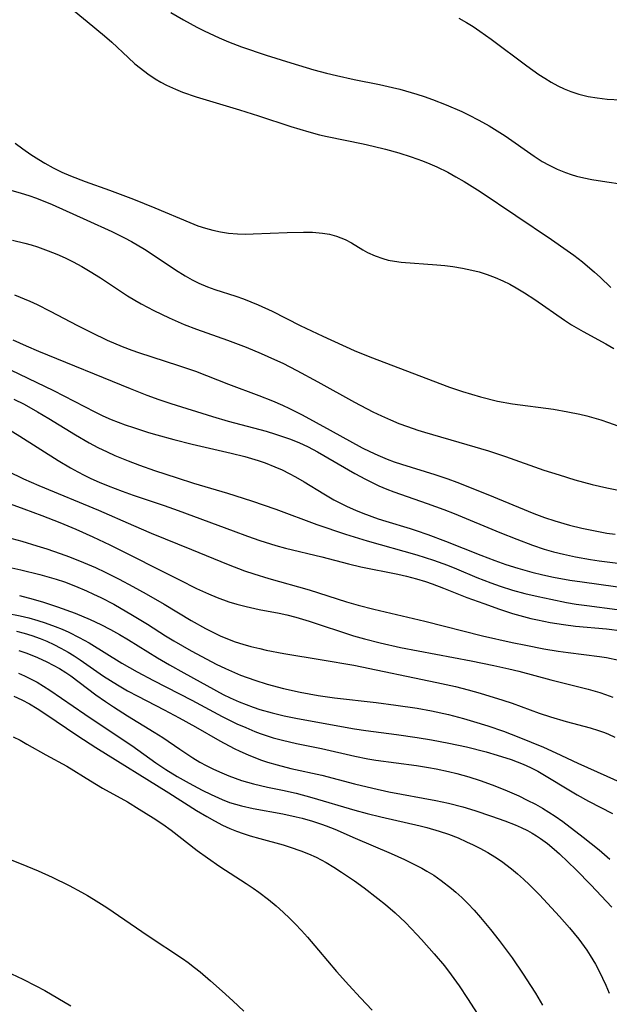
# Model space of a CAD drawing. Units: inches. Extents: x 2034858 to 2039957, y 184291 to 189725.
# Drawn here: x 2036969 to 2037025, y 186147 to 186241 of the extents above; entities that cross this region are included whole.
import ezdxf

# ---------------------------------------------------------------- set-up
doc = ezdxf.new("R2010")
doc.units = ezdxf.units.IN
doc.header["$MEASUREMENT"] = 0
doc.layers.add('c_19_T14S_R18E', color=1, linetype='Continuous')

msp = doc.modelspace()

# ---------------------------------------------------------------- linework, layer by layer
at = {"layer": 'c_19_T14S_R18E', "elevation": 1002}
msp.add_lwpolyline([(2036973.463, 186242.138), (2036975.058, 186240.855), (2036976.689, 186239.493), (2036977.397, 186238.868), (2036978.939, 186237.412), (2036979.593, 186236.826), (2036980.117, 186236.392), (2036980.81, 186235.871), (2036981.531, 186235.389), (2036982.048, 186235.081), (2036982.579, 186234.794), (2036983.441, 186234.392), (2036984.104, 186234.128), (2036985.425, 186233.675), (2036989.527, 186232.457), (2036991.346, 186231.873), (2036994.416, 186230.853), (2036996.127, 186230.339), (2036997.132, 186230.078), (2036997.852, 186229.912), (2037001.292, 186229.197), (2037002.234, 186228.985), (2037003.387, 186228.705), (2037004.659, 186228.351), (2037005.851, 186227.971), (2037006.92, 186227.585), (2037007.61, 186227.306), (2037008.291, 186227.006), (2037009.311, 186226.507), (2037010.098, 186226.078), (2037010.872, 186225.625), (2037012.38, 186224.684), (2037019.166, 186220.097), (2037020.656, 186219.074), (2037021.297, 186218.61), (2037022.108, 186217.983), (2037023.267, 186216.998), (2037023.796, 186216.518), (2037024.803, 186215.558)], dxfattribs=at)
at = {"layer": 'c_19_T14S_R18E'}
for points in [[(2036983.003, 186241.707, 1000), (2036984.204, 186240.994, 1000), (2036985.472, 186240.302, 1000), (2036986.169, 186239.95, 1000), (2036987.61, 186239.276, 1000), (2036988.477, 186238.91, 1000), (2036989.727, 186238.438, 1000), (2036992.054, 186237.65, 1000), (2036994.41, 186236.896, 1000), (2036996.596, 186236.248, 1000), (2036997.811, 186235.925, 1000), (2036998.737, 186235.702, 1000), (2037000.436, 186235.332, 1000), (2037002.837, 186234.853, 1000), (2037004.076, 186234.576, 1000), (2037004.756, 186234.406, 1000), (2037006.372, 186233.944, 1000), (2037007.086, 186233.71, 1000), (2037007.873, 186233.426, 1000), (2037009.166, 186232.913, 1000), (2037010.639, 186232.276, 1000), (2037011.294, 186231.97, 1000), (2037012.28, 186231.468, 1000), (2037013.236, 186230.925, 1000), (2037014.005, 186230.453, 1000), (2037014.76, 186229.96, 1000), (2037017.521, 186228.019, 1000), (2037018.299, 186227.531, 1000), (2037018.953, 186227.17, 1000), (2037019.725, 186226.802, 1000), (2037020.517, 186226.48, 1000), (2037021.035, 186226.298, 1000), (2037021.559, 186226.139, 1000), (2037022.253, 186225.966, 1000), (2037023.003, 186225.816, 1000), (2037024.431, 186225.585, 1000), (2037028.318, 186225.013, 1000)], [(2037010.362, 186241.156, 998), (2037011.089, 186240.751, 998), (2037011.728, 186240.357, 998), (2037012.36, 186239.938, 998), (2037013.438, 186239.174, 998), (2037016.824, 186236.638, 998), (2037017.978, 186235.815, 998), (2037018.542, 186235.442, 998), (2037019.15, 186235.072, 998), (2037019.772, 186234.733, 998), (2037020.382, 186234.441, 998), (2037021.005, 186234.185, 998), (2037021.778, 186233.929, 998), (2037022.641, 186233.722, 998), (2037023.521, 186233.574, 998), (2037024.468, 186233.471, 998), (2037027.045, 186233.319, 998)], [(2036968.224, 186229.269, 1004), (2036968.954, 186228.719, 1004), (2036969.697, 186228.198, 1004), (2036970.458, 186227.704, 1004), (2036971.035, 186227.357, 1004), (2036971.837, 186226.917, 1004), (2036972.66, 186226.511, 1004), (2036973.48, 186226.149, 1004), (2036974.875, 186225.611, 1004), (2036977.178, 186224.793, 1004), (2036979.459, 186223.933, 1004), (2036981.489, 186223.115, 1004), (2036984.802, 186221.712, 1004), (2036985.585, 186221.416, 1004), (2036986.288, 186221.186, 1004), (2036986.998, 186220.989, 1004), (2036987.714, 186220.831, 1004), (2036988.493, 186220.71, 1004), (2036989.336, 186220.645, 1004), (2036990.084, 186220.628, 1004), (2036990.837, 186220.637, 1004), (2036994.074, 186220.768, 1004), (2036995.621, 186220.808, 1004), (2036996.454, 186220.799, 1004), (2036997.111, 186220.757, 1004), (2036997.425, 186220.721, 1004), (2036998.095, 186220.604, 1004), (2036998.741, 186220.43, 1004), (2036999.161, 186220.278, 1004), (2036999.566, 186220.101, 1004), (2037000.155, 186219.786, 1004), (2037001.236, 186219.126, 1004), (2037001.7, 186218.866, 1004), (2037002.405, 186218.544, 1004), (2037003.153, 186218.288, 1004), (2037003.662, 186218.158, 1004), (2037004.27, 186218.046, 1004), (2037004.891, 186217.967, 1004), (2037008.276, 186217.714, 1004), (2037009.032, 186217.638, 1004), (2037009.812, 186217.538, 1004), (2037010.712, 186217.389, 1004), (2037011.603, 186217.2, 1004), (2037012.288, 186217.02, 1004), (2037013.056, 186216.774, 1004), (2037013.81, 186216.489, 1004), (2037014.534, 186216.179, 1004), (2037015.216, 186215.846, 1004), (2037015.826, 186215.511, 1004), (2037016.592, 186215.046, 1004), (2037017.587, 186214.39, 1004), (2037020.421, 186212.425, 1004), (2037021.078, 186211.995, 1004), (2037022.167, 186211.348, 1004), (2037024.322, 186210.18, 1004), (2037025.082, 186209.752, 1004)], [(2036967.372, 186224.932, 1006), (2036968.79, 186224.527, 1006), (2036969.519, 186224.291, 1006), (2036970.24, 186224.033, 1006), (2036971.726, 186223.425, 1006), (2036975.04, 186221.951, 1006), (2036977.389, 186220.881, 1006), (2036978.619, 186220.275, 1006), (2036979.271, 186219.923, 1006), (2036980.494, 186219.196, 1006), (2036981.618, 186218.469, 1006), (2036983.441, 186217.239, 1006), (2036984.381, 186216.645, 1006), (2036985.019, 186216.283, 1006), (2036985.672, 186215.956, 1006), (2036986.491, 186215.616, 1006), (2036987.181, 186215.369, 1006), (2036989.178, 186214.705, 1006), (2036989.894, 186214.451, 1006), (2036990.606, 186214.181, 1006), (2036991.288, 186213.9, 1006), (2036992.622, 186213.285, 1006), (2036995.3, 186211.942, 1006), (2036997.459, 186210.9, 1006), (2037000.425, 186209.558, 1006), (2037001.914, 186208.936, 1006), (2037009.475, 186206.06, 1006), (2037010.702, 186205.647, 1006), (2037012.438, 186205.138, 1006), (2037014.04, 186204.748, 1006), (2037015.454, 186204.48, 1006), (2037019.373, 186203.964, 1006), (2037020.727, 186203.729, 1006), (2037021.872, 186203.488, 1006), (2037022.535, 186203.327, 1006), (2037023.846, 186202.953, 1006), (2037024.585, 186202.705, 1006), (2037025.459, 186202.376, 1006)], [(2036967.972, 186220.03, 1008), (2036969.128, 186219.758, 1008), (2036969.731, 186219.592, 1008), (2036970.328, 186219.41, 1008), (2036971.368, 186219.04, 1008), (2036972.177, 186218.713, 1008), (2036972.975, 186218.358, 1008), (2036973.731, 186217.987, 1008), (2036974.55, 186217.547, 1008), (2036975.354, 186217.079, 1008), (2036976.317, 186216.478, 1008), (2036978.904, 186214.75, 1008), (2036979.577, 186214.334, 1008), (2036980.187, 186213.983, 1008), (2036981.394, 186213.35, 1008), (2036982.855, 186212.653, 1008), (2036984.274, 186212.034, 1008), (2036985.459, 186211.569, 1008), (2036988.383, 186210.527, 1008), (2036990.149, 186209.861, 1008), (2036991.582, 186209.272, 1008), (2036992.856, 186208.703, 1008), (2036993.635, 186208.333, 1008), (2036994.972, 186207.656, 1008), (2036996.984, 186206.563, 1008), (2037000.471, 186204.623, 1008), (2037002.201, 186203.726, 1008), (2037003.023, 186203.328, 1008), (2037003.861, 186202.954, 1008), (2037004.664, 186202.624, 1008), (2037005.477, 186202.317, 1008), (2037006.458, 186201.98, 1008), (2037007.117, 186201.772, 1008), (2037011.132, 186200.626, 1008), (2037013.172, 186200.013, 1008), (2037014.814, 186199.466, 1008), (2037018.437, 186198.184, 1008), (2037019.897, 186197.712, 1008), (2037021.384, 186197.266, 1008), (2037023.023, 186196.821, 1008), (2037024.444, 186196.481, 1008), (2037026.305, 186196.101, 1008)], [(2036968.165, 186214.849, 1010), (2036969.619, 186214.241, 1010), (2036970.317, 186213.914, 1010), (2036971.554, 186213.283, 1010), (2036974.147, 186211.917, 1010), (2036975.469, 186211.253, 1010), (2036976.967, 186210.542, 1010), (2036978.388, 186209.93, 1010), (2036979.308, 186209.574, 1010), (2036979.921, 186209.356, 1010), (2036983.723, 186208.138, 1010), (2036985.335, 186207.58, 1010), (2036988.49, 186206.346, 1010), (2036991.382, 186205.265, 1010), (2036992.656, 186204.756, 1010), (2036993.619, 186204.341, 1010), (2036994.288, 186204.031, 1010), (2036995.469, 186203.43, 1010), (2036998.134, 186201.99, 1010), (2037001.197, 186200.306, 1010), (2037001.927, 186199.933, 1010), (2037002.667, 186199.583, 1010), (2037003.549, 186199.212, 1010), (2037004.223, 186198.963, 1010), (2037004.906, 186198.734, 1010), (2037008.102, 186197.749, 1010), (2037009.335, 186197.332, 1010), (2037010.168, 186197.027, 1010), (2037013.123, 186195.854, 1010), (2037017.49, 186194.042, 1010), (2037018.511, 186193.656, 1010), (2037019.485, 186193.337, 1010), (2037020.878, 186192.946, 1010), (2037022.066, 186192.656, 1010), (2037023.313, 186192.394, 1010), (2037024.436, 186192.194, 1010), (2037025.23, 186192.074, 1010)], [(2036968, 186210.566, 1012), (2036969.256, 186210, 1012), (2036970.435, 186209.49, 1012), (2036979.139, 186205.93, 1012), (2036980.713, 186205.317, 1012), (2036981.865, 186204.9, 1012), (2036983.01, 186204.517, 1012), (2036986.968, 186203.268, 1012), (2036988.462, 186202.829, 1012), (2036992.051, 186201.874, 1012), (2036992.958, 186201.606, 1012), (2036993.628, 186201.387, 1012), (2036994.29, 186201.149, 1012), (2036995.173, 186200.787, 1012), (2036996.065, 186200.374, 1012), (2036996.939, 186199.922, 1012), (2037000.485, 186197.857, 1012), (2037001.509, 186197.307, 1012), (2037002.77, 186196.691, 1012), (2037003.542, 186196.358, 1012), (2037004.192, 186196.107, 1012), (2037007.37, 186195.013, 1012), (2037008.952, 186194.428, 1012), (2037009.933, 186194.04, 1012), (2037014.258, 186192.255, 1012), (2037015.87, 186191.61, 1012), (2037017.362, 186191.04, 1012), (2037018.48, 186190.666, 1012), (2037019.365, 186190.411, 1012), (2037020.306, 186190.174, 1012), (2037021.441, 186189.932, 1012), (2037022.863, 186189.683, 1012), (2037023.712, 186189.557, 1012), (2037028.294, 186188.986, 1012)], [(2036966.985, 186208.105, 1014), (2036971.871, 186205.736, 1014), (2036975.774, 186203.715, 1014), (2036976.546, 186203.345, 1014), (2036977.339, 186203.001, 1014), (2036978.68, 186202.485, 1014), (2036979.452, 186202.217, 1014), (2036980.883, 186201.762, 1014), (2036981.69, 186201.525, 1014), (2036983.303, 186201.083, 1014), (2036985.041, 186200.644, 1014), (2036988.73, 186199.801, 1014), (2036990.037, 186199.474, 1014), (2036991.312, 186199.096, 1014), (2036991.961, 186198.87, 1014), (2036992.89, 186198.5, 1014), (2036993.576, 186198.191, 1014), (2036994.25, 186197.856, 1014), (2036994.86, 186197.524, 1014), (2036995.667, 186197.052, 1014), (2036997.527, 186195.912, 1014), (2036998.488, 186195.36, 1014), (2036999.126, 186195.025, 1014), (2036999.773, 186194.709, 1014), (2037000.548, 186194.363, 1014), (2037001.257, 186194.075, 1014), (2037002.698, 186193.554, 1014), (2037003.441, 186193.313, 1014), (2037005.735, 186192.617, 1014), (2037006.326, 186192.427, 1014), (2037007.426, 186192.044, 1014), (2037009.099, 186191.402, 1014), (2037012.454, 186190.073, 1014), (2037013.797, 186189.571, 1014), (2037014.843, 186189.208, 1014), (2037015.988, 186188.841, 1014), (2037017.313, 186188.47, 1014), (2037018.362, 186188.217, 1014), (2037019.346, 186188.009, 1014), (2037020.926, 186187.721, 1014), (2037022.1, 186187.534, 1014), (2037026.823, 186186.872, 1014)], [(2036968.106, 186204.935, 1016), (2036969.06, 186204.436, 1016), (2036970.332, 186203.729, 1016), (2036971.423, 186203.078, 1016), (2036973.947, 186201.526, 1016), (2036975.252, 186200.777, 1016), (2036976.071, 186200.338, 1016), (2036976.945, 186199.907, 1016), (2036977.693, 186199.568, 1016), (2036978.947, 186199.047, 1016), (2036980.044, 186198.63, 1016), (2036981.461, 186198.131, 1016), (2036983.607, 186197.428, 1016), (2036985.173, 186196.945, 1016), (2036988.398, 186195.988, 1016), (2036990.666, 186195.266, 1016), (2036992.996, 186194.447, 1016), (2036996.886, 186192.99, 1016), (2036999.586, 186192.081, 1016), (2037001.668, 186191.442, 1016), (2037006.365, 186190.123, 1016), (2037007.961, 186189.618, 1016), (2037009.297, 186189.137, 1016), (2037010.154, 186188.79, 1016), (2037012.09, 186187.949, 1016), (2037013.396, 186187.44, 1016), (2037014.3, 186187.128, 1016), (2037015.467, 186186.767, 1016), (2037016.639, 186186.45, 1016), (2037017.906, 186186.147, 1016), (2037019.106, 186185.886, 1016), (2037020.583, 186185.598, 1016), (2037021.525, 186185.438, 1016), (2037022.532, 186185.292, 1016), (2037025.411, 186184.928, 1016)], [(2036967.316, 186202.232, 1018), (2036968.666, 186201.416, 1018), (2036972.298, 186199.097, 1018), (2036973.483, 186198.389, 1018), (2036974.155, 186198.014, 1018), (2036974.774, 186197.69, 1018), (2036975.402, 186197.384, 1018), (2036976.196, 186197.026, 1018), (2036977.059, 186196.667, 1018), (2036978.378, 186196.163, 1018), (2036979.436, 186195.787, 1018), (2036982.357, 186194.821, 1018), (2036983.718, 186194.344, 1018), (2036988.935, 186192.389, 1018), (2036990.294, 186191.894, 1018), (2036991.456, 186191.491, 1018), (2036992.995, 186191.014, 1018), (2036993.91, 186190.759, 1018), (2036997.343, 186189.917, 1018), (2036999.881, 186189.248, 1018), (2037001.052, 186188.976, 1018), (2037004.559, 186188.283, 1018), (2037005.395, 186188.096, 1018), (2037006.354, 186187.846, 1018), (2037007.202, 186187.58, 1018), (2037007.826, 186187.361, 1018), (2037008.905, 186186.949, 1018), (2037011.113, 186186.07, 1018), (2037012.733, 186185.474, 1018), (2037014.24, 186184.943, 1018), (2037015.474, 186184.546, 1018), (2037016.515, 186184.254, 1018), (2037017.216, 186184.077, 1018), (2037017.832, 186183.935, 1018), (2037019.056, 186183.689, 1018), (2037020.297, 186183.49, 1018), (2037021.443, 186183.346, 1018), (2037024.406, 186183.078, 1018), (2037025.895, 186182.893, 1018)], [(2036966.052, 186198.775, 1020), (2036969, 186197.352, 1020), (2036970.462, 186196.699, 1020), (2036976.122, 186194.37, 1020), (2036979.45, 186192.914, 1020), (2036981.152, 186192.188, 1020), (2036984.963, 186190.637, 1020), (2036988.441, 186189.198, 1020), (2036990.002, 186188.61, 1020), (2036990.902, 186188.301, 1020), (2036992.326, 186187.861, 1020), (2036996.148, 186186.774, 1020), (2036999.695, 186185.663, 1020), (2037000.788, 186185.346, 1020), (2037002.291, 186184.963, 1020), (2037007.147, 186183.81, 1020), (2037012.614, 186182.426, 1020), (2037015.419, 186181.795, 1020), (2037016.745, 186181.519, 1020), (2037018.449, 186181.189, 1020), (2037019.819, 186180.958, 1020), (2037020.745, 186180.82, 1020), (2037023.727, 186180.447, 1020), (2037024.392, 186180.346, 1020), (2037025.57, 186180.112, 1020)], [(2036967.384, 186195.109, 1022), (2036969.055, 186194.505, 1022), (2036970.757, 186193.855, 1022), (2036972.465, 186193.182, 1022), (2036973.969, 186192.553, 1022), (2036975.599, 186191.839, 1022), (2036977.2, 186191.08, 1022), (2036983.824, 186187.73, 1022), (2036985.449, 186186.93, 1022), (2036986.586, 186186.411, 1022), (2036987.396, 186186.072, 1022), (2036988.521, 186185.659, 1022), (2036989.263, 186185.431, 1022), (2036990.169, 186185.195, 1022), (2036991.414, 186184.927, 1022), (2036993.294, 186184.58, 1022), (2036994.031, 186184.425, 1022), (2036994.886, 186184.204, 1022), (2036996.145, 186183.815, 1022), (2037000.373, 186182.418, 1022), (2037001.398, 186182.119, 1022), (2037002.898, 186181.733, 1022), (2037004.829, 186181.309, 1022), (2037011.545, 186180.032, 1022), (2037013.706, 186179.597, 1022), (2037015.123, 186179.282, 1022), (2037016.055, 186179.049, 1022), (2037019.096, 186178.227, 1022), (2037022.66, 186177.338, 1022), (2037023.766, 186177.012, 1022), (2037024.305, 186176.83, 1022), (2037024.999, 186176.566, 1022)], [(2036966.458, 186192.067, 1024), (2036968.84, 186191.409, 1024), (2036970.277, 186190.981, 1024), (2036971.236, 186190.675, 1024), (2036972.504, 186190.241, 1024), (2036973.38, 186189.922, 1024), (2036974.717, 186189.392, 1024), (2036975.839, 186188.9, 1024), (2036976.754, 186188.469, 1024), (2036978.098, 186187.794, 1024), (2036979.399, 186187.102, 1024), (2036980.674, 186186.394, 1024), (2036982.367, 186185.413, 1024), (2036984.935, 186183.883, 1024), (2036986.315, 186183.111, 1024), (2036986.995, 186182.757, 1024), (2036987.685, 186182.426, 1024), (2036988.548, 186182.061, 1024), (2036989.124, 186181.85, 1024), (2036989.856, 186181.616, 1024), (2036990.598, 186181.408, 1024), (2036991.452, 186181.196, 1024), (2036992.073, 186181.06, 1024), (2036993.747, 186180.747, 1024), (2036997.383, 186180.144, 1024), (2037000.386, 186179.617, 1024), (2037008.274, 186177.99, 1024), (2037010.057, 186177.58, 1024), (2037011.265, 186177.269, 1024), (2037012.408, 186176.952, 1024), (2037014.538, 186176.304, 1024), (2037015.423, 186176.007, 1024), (2037018.007, 186175.069, 1024), (2037019.091, 186174.701, 1024), (2037020.561, 186174.273, 1024), (2037022.838, 186173.661, 1024), (2037023.628, 186173.419, 1024), (2037024.217, 186173.205, 1024), (2037024.588, 186173.052, 1024), (2037025.191, 186172.769, 1024)], [(2036964.437, 186189.649, 1026), (2036968.762, 186188.692, 1026), (2036970.566, 186188.251, 1026), (2036972.101, 186187.807, 1026), (2036972.906, 186187.538, 1026), (2036973.938, 186187.149, 1026), (2036974.99, 186186.702, 1026), (2036975.672, 186186.39, 1026), (2036976.348, 186186.064, 1026), (2036977.576, 186185.418, 1026), (2036979.373, 186184.38, 1026), (2036980.779, 186183.511, 1026), (2036982.492, 186182.424, 1026), (2036983.298, 186181.934, 1026), (2036984.949, 186180.988, 1026), (2036986.438, 186180.182, 1026), (2036987.317, 186179.728, 1026), (2036988.206, 186179.295, 1026), (2036988.757, 186179.046, 1026), (2036989.632, 186178.681, 1026), (2036990.989, 186178.186, 1026), (2036992.156, 186177.825, 1026), (2036993.721, 186177.416, 1026), (2036995.3, 186177.064, 1026), (2036996.999, 186176.742, 1026), (2036998.548, 186176.52, 1026), (2037002.522, 186176.058, 1026), (2037004.395, 186175.822, 1026), (2037006.398, 186175.524, 1026), (2037007.766, 186175.274, 1026), (2037009.387, 186174.919, 1026), (2037010.82, 186174.543, 1026), (2037011.747, 186174.275, 1026), (2037013.109, 186173.852, 1026), (2037014.61, 186173.342, 1026), (2037016.07, 186172.79, 1026), (2037018.405, 186171.813, 1026), (2037019.582, 186171.287, 1026), (2037021.682, 186170.291, 1026), (2037024.437, 186169.073, 1026), (2037026.337, 186168.196, 1026)], [(2036968.642, 186186.258, 1028), (2036969.925, 186185.907, 1028), (2036970.902, 186185.612, 1028), (2036972.226, 186185.178, 1028), (2036973.917, 186184.565, 1028), (2036975.332, 186183.976, 1028), (2036976.354, 186183.49, 1028), (2036977.285, 186183.007, 1028), (2036978.141, 186182.537, 1028), (2036978.986, 186182.047, 1028), (2036981.747, 186180.33, 1028), (2036982.865, 186179.662, 1028), (2036984.233, 186178.891, 1028), (2036987.965, 186176.846, 1028), (2036988.632, 186176.516, 1028), (2036989.486, 186176.141, 1028), (2036990.152, 186175.879, 1028), (2036990.826, 186175.636, 1028), (2036991.471, 186175.422, 1028), (2036992.628, 186175.087, 1028), (2036993.776, 186174.804, 1028), (2036995.039, 186174.542, 1028), (2037000.452, 186173.567, 1028), (2037001.544, 186173.403, 1028), (2037004.447, 186173.025, 1028), (2037006.413, 186172.745, 1028), (2037007.757, 186172.526, 1028), (2037009.411, 186172.215, 1028), (2037011.089, 186171.846, 1028), (2037012.954, 186171.377, 1028), (2037014.005, 186171.079, 1028), (2037015.339, 186170.643, 1028), (2037016.487, 186170.193, 1028), (2037017.161, 186169.889, 1028), (2037017.874, 186169.528, 1028), (2037018.986, 186168.887, 1028), (2037020.502, 186167.955, 1028), (2037021.612, 186167.3, 1028), (2037022.699, 186166.703, 1028), (2037024.978, 186165.505, 1028)], [(2036967.398, 186184.581, 1030), (2036968.677, 186184.323, 1030), (2036969.511, 186184.118, 1030), (2036970.366, 186183.876, 1030), (2036971.072, 186183.65, 1030), (2036972.018, 186183.306, 1030), (2036972.667, 186183.04, 1030), (2036973.307, 186182.755, 1030), (2036974.301, 186182.257, 1030), (2036975.236, 186181.733, 1030), (2036978.35, 186179.822, 1030), (2036979.807, 186178.98, 1030), (2036981.357, 186178.153, 1030)], [(2036968.351, 186182.844, 1032), (2036969.073, 186182.662, 1032), (2036969.787, 186182.448, 1032), (2036970.602, 186182.16, 1032), (2036971.24, 186181.897, 1032), (2036971.906, 186181.588, 1032), (2036972.561, 186181.251, 1032), (2036973.26, 186180.858, 1032), (2036973.835, 186180.505, 1032), (2036974.401, 186180.134, 1032), (2036976.608, 186178.59, 1032), (2036977.264, 186178.164, 1032), (2036977.933, 186177.754, 1032), (2036978.896, 186177.197, 1032), (2036979.864, 186176.672, 1032), (2036982.358, 186175.386, 1032), (2036983.784, 186174.627, 1032), (2036985.342, 186173.764, 1032), (2036987.667, 186172.436, 1032), (2036989.014, 186171.711, 1032), (2036989.574, 186171.435, 1032), (2036990.354, 186171.082, 1032), (2036991.512, 186170.627, 1032), (2036992.199, 186170.397, 1032), (2036993.119, 186170.129, 1032), (2036994.416, 186169.809, 1032), (2036997.34, 186169.164, 1032), (2037000.449, 186168.339, 1032), (2037002.197, 186167.911, 1032), (2037003.724, 186167.583, 1032), (2037008.181, 186166.764, 1032), (2037009.388, 186166.5, 1032), (2037010.735, 186166.143, 1032), (2037011.873, 186165.799, 1032), (2037013.469, 186165.275, 1032), (2037014.742, 186164.823, 1032), (2037015.706, 186164.441, 1032), (2037016.301, 186164.179, 1032), (2037016.884, 186163.895, 1032), (2037017.326, 186163.655, 1032), (2037017.757, 186163.397, 1032), (2037018.128, 186163.153, 1032), (2037018.789, 186162.66, 1032), (2037019.425, 186162.128, 1032), (2037019.939, 186161.667, 1032), (2037021.517, 186160.144, 1032), (2037022.911, 186158.735, 1032), (2037024.914, 186156.613, 1032)], [(2036968.564, 186181.024, 1034), (2036969.235, 186180.8, 1034), (2036969.795, 186180.588, 1034), (2036970.349, 186180.356, 1034), (2036971.217, 186179.952, 1034), (2036971.832, 186179.637, 1034), (2036972.435, 186179.3, 1034), (2036973.021, 186178.937, 1034), (2036973.5, 186178.609, 1034), (2036975.89, 186176.797, 1034), (2036976.786, 186176.163, 1034), (2036977.564, 186175.647, 1034), (2036978.891, 186174.814, 1034), (2036981.432, 186173.267, 1034), (2036982.255, 186172.732, 1034), (2036983.87, 186171.621, 1034), (2036985.112, 186170.803, 1034), (2036985.763, 186170.413, 1034), (2036986.378, 186170.076, 1034), (2036987.003, 186169.76, 1034), (2036987.638, 186169.464, 1034), (2036988.525, 186169.087, 1034), (2036989.123, 186168.863, 1034), (2036989.729, 186168.661, 1034), (2036990.865, 186168.338, 1034), (2036992.2, 186168.024, 1034), (2036993.628, 186167.725, 1034), (2036994.9, 186167.438, 1034), (2036996.4, 186167.041, 1034), (2037000.477, 186165.842, 1034), (2037001.653, 186165.521, 1034), (2037002.97, 186165.196, 1034), (2037006.688, 186164.357, 1034), (2037007.328, 186164.192, 1034), (2037008.504, 186163.847, 1034), (2037009.372, 186163.55, 1034), (2037010.299, 186163.186, 1034), (2037011.103, 186162.837, 1034), (2037011.745, 186162.536, 1034), (2037012.377, 186162.219, 1034), (2037013.131, 186161.807, 1034), (2037013.792, 186161.406, 1034), (2037014.433, 186160.975, 1034), (2037015.371, 186160.265, 1034), (2037015.954, 186159.781, 1034), (2037016.522, 186159.276, 1034), (2037017.093, 186158.732, 1034), (2037018.018, 186157.782, 1034), (2037019.936, 186155.706, 1034), (2037020.88, 186154.652, 1034), (2037021.761, 186153.572, 1034), (2037022.53, 186152.511, 1034), (2037022.853, 186152.018, 1034), (2037023.347, 186151.183, 1034), (2037023.696, 186150.527, 1034), (2037024.336, 186149.18, 1034), (2037024.663, 186148.426, 1034)], [(2036968.52, 186178.858, 1036), (2036969.104, 186178.606, 1036), (2036969.679, 186178.328, 1036), (2036970.304, 186177.994, 1036), (2036970.921, 186177.634, 1036), (2036971.526, 186177.251, 1036), (2036974.835, 186174.95, 1036), (2036978.112, 186172.775, 1036), (2036979.298, 186171.971, 1036), (2036981.585, 186170.331, 1036), (2036982.541, 186169.691, 1036), (2036983.604, 186169.047, 1036), (2036984.737, 186168.405, 1036), (2036985.971, 186167.742, 1036), (2036986.833, 186167.309, 1036), (2036987.877, 186166.841, 1036), (2036988.576, 186166.575, 1036), (2036989.145, 186166.393, 1036), (2036989.721, 186166.233, 1036), (2036990.82, 186165.98, 1036), (2036993.631, 186165.473, 1036), (2036994.911, 186165.205, 1036), (2036995.468, 186165.066, 1036), (2036996.471, 186164.783, 1036), (2036997.312, 186164.507, 1036), (2036997.754, 186164.345, 1036), (2036998.576, 186164.016, 1036), (2037000.527, 186163.161, 1036), (2037003.932, 186161.703, 1036), (2037005.201, 186161.137, 1036), (2037006.026, 186160.74, 1036), (2037006.848, 186160.309, 1036), (2037007.331, 186160.033, 1036), (2037007.977, 186159.635, 1036), (2037008.677, 186159.154, 1036), (2037009.663, 186158.389, 1036), (2037010.075, 186158.039, 1036), (2037010.651, 186157.515, 1036), (2037011.208, 186156.968, 1036), (2037011.827, 186156.312, 1036), (2037012.425, 186155.634, 1036), (2037013.39, 186154.474, 1036), (2037014.204, 186153.436, 1036), (2037015.429, 186151.774, 1036), (2037016.479, 186150.249, 1036), (2037017.179, 186149.172, 1036), (2037017.644, 186148.422, 1036), (2037018.319, 186147.274, 1036)], [(2036981.357, 186178.153, 1030), (2036985.015, 186176.288, 1030), (2036987.874, 186174.742, 1030), (2036989.283, 186174.057, 1030), (2036990.129, 186173.68, 1030), (2036990.985, 186173.327, 1030), (2036991.504, 186173.131, 1030), (2036992.735, 186172.728, 1030), (2036993.602, 186172.489, 1030), (2036994.957, 186172.177, 1030), (2036997.333, 186171.7, 1030), (2037000.481, 186170.966, 1030), (2037001.731, 186170.729, 1030), (2037002.496, 186170.604, 1030), (2037006.341, 186170.09, 1030), (2037007.475, 186169.906, 1030), (2037008.209, 186169.768, 1030), (2037009.4, 186169.511, 1030), (2037010.191, 186169.316, 1030), (2037011.315, 186169.005, 1030), (2037012.406, 186168.661, 1030), (2037013.547, 186168.257, 1030), (2037014.742, 186167.78, 1030), (2037016.057, 186167.189, 1030), (2037016.853, 186166.799, 1030), (2037017.639, 186166.39, 1030), (2037018.313, 186166.014, 1030), (2037018.93, 186165.641, 1030), (2037019.533, 186165.247, 1030), (2037020.252, 186164.741, 1030), (2037022.181, 186163.277, 1030), (2037023.696, 186162.065, 1030), (2037024.727, 186161.182, 1030)], [(2036968.105, 186176.665, 1038), (2036968.846, 186176.326, 1038), (2036969.57, 186175.944, 1038), (2036970.311, 186175.505, 1038), (2036971.037, 186175.036, 1038), (2036974.164, 186172.908, 1038), (2036975.879, 186171.793, 1038), (2036982.806, 186167.497, 1038), (2036985.453, 186165.803, 1038), (2036986.416, 186165.229, 1038), (2036987.166, 186164.81, 1038), (2036987.928, 186164.418, 1038), (2036988.616, 186164.098, 1038), (2036989.245, 186163.843, 1038), (2036989.891, 186163.611, 1038), (2036990.545, 186163.399, 1038), (2036991.476, 186163.124, 1038), (2036993.679, 186162.524, 1038), (2036994.336, 186162.326, 1038), (2036995.356, 186161.972, 1038), (2036996.085, 186161.682, 1038), (2036996.801, 186161.362, 1038), (2036997.772, 186160.857, 1038), (2036998.502, 186160.417, 1038), (2036999.219, 186159.949, 1038), (2037000.458, 186159.097, 1038), (2037001.378, 186158.435, 1038), (2037002.676, 186157.442, 1038), (2037003.386, 186156.866, 1038), (2037004.312, 186156.065, 1038), (2037005.285, 186155.142, 1038), (2037006.385, 186154.016, 1038), (2037006.836, 186153.532, 1038), (2037008.036, 186152.175, 1038), (2037008.99, 186151.022, 1038), (2037009.642, 186150.183, 1038), (2037010.413, 186149.112, 1038), (2037011.198, 186147.936, 1038), (2037012.815, 186145.423, 1038)], [(2036968.03, 186172.806, 1040), (2036968.689, 186172.479, 1040), (2036969.338, 186172.126, 1040), (2036971.126, 186171.106, 1040), (2036973.118, 186170.015, 1040), (2036975.365, 186168.611, 1040), (2036976.523, 186167.935, 1040), (2036978.895, 186166.614, 1040), (2036980.013, 186165.938, 1040), (2036981.337, 186165.101, 1040), (2036982.247, 186164.495, 1040), (2036983.033, 186163.929, 1040), (2036985.52, 186161.991, 1040), (2036986.475, 186161.293, 1040), (2036987.665, 186160.474, 1040), (2036990.173, 186158.863, 1040), (2036990.84, 186158.422, 1040), (2036991.375, 186158.045, 1040), (2036992.299, 186157.327, 1040), (2036993.001, 186156.73, 1040), (2036993.667, 186156.134, 1040), (2036994.318, 186155.52, 1040), (2036994.821, 186155.02, 1040), (2036995.414, 186154.395, 1040), (2036995.992, 186153.753, 1040), (2036997.048, 186152.523, 1040), (2036998.754, 186150.494, 1040), (2036999.911, 186149.195, 1040), (2037001.028, 186147.977, 1040), (2037002.144, 186146.819, 1040)], [(2036967.889, 186161.062, 1042), (2036968.781, 186160.725, 1042), (2036970.411, 186160.052, 1042), (2036971.72, 186159.467, 1042), (2036973.36, 186158.672, 1042), (2036974.525, 186158.046, 1042), (2036975.092, 186157.717, 1042), (2036975.654, 186157.379, 1042), (2036976.918, 186156.57, 1042), (2036980.85, 186153.894, 1042), (2036984.1, 186151.725, 1042), (2036984.638, 186151.34, 1042), (2036985.268, 186150.86, 1042), (2036985.781, 186150.446, 1042), (2036986.778, 186149.603, 1042), (2036987.888, 186148.633, 1042), (2036988.903, 186147.7, 1042), (2036989.933, 186146.706, 1042)], [(2036967.866, 186150.28, 1044), (2036968.957, 186149.766, 1044), (2036970.184, 186149.14, 1044), (2036971.034, 186148.668, 1044), (2036973.5, 186147.233, 1044)]]:
    msp.add_polyline3d(points, dxfattribs=at)

doc.saveas('drawing.dxf')
